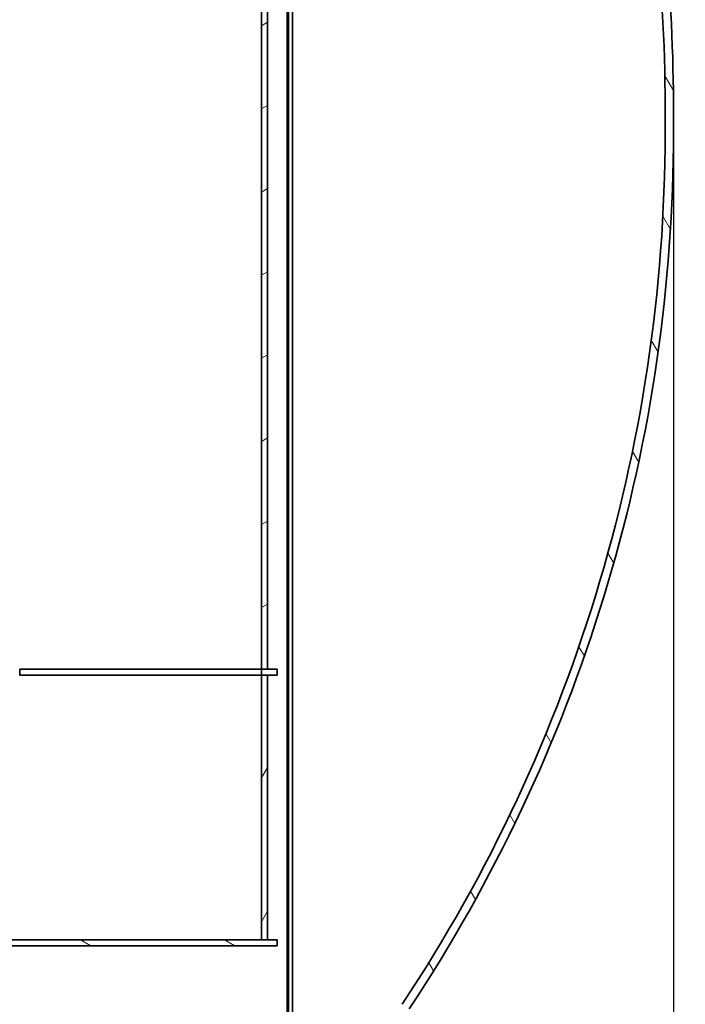
# Model space of a CAD drawing. Units: millimetres. Extents: x 1861 to 47064, y -21280 to -7024.
# Drawn here: x 9149 to 9883, y -12791 to -11705 of the extents above; entities that cross this region are included whole.
import ezdxf

# ---------------------------------------------------------------- set-up
doc = ezdxf.new("R2010")
doc.units = ezdxf.units.MM
doc.layers.get('DEFPOINTS').update_dxf_attribs({"color": 250})
for name, color, linetype, lineweight in [('Kóta (ISO)', 7, 'Continuous', 25), ('Viditelná (ISO)', 7, 'Continuous', 35), ('Šrafy (ISO)', 7, 'Continuous', 18)]:
    doc.layers.add(name, color=color, linetype=linetype, lineweight=lineweight)
doc.styles.add('Text poznámky (ISO)', font='tahoma.ttf')
doc.dimstyles.new('Výchozí (ISO)', dxfattribs={"dimscale": 40, "dimtxt": 3.5, "dimasz": 2.5, "dimexe": 3.175, "dimexo": 0, "dimgap": 0.762, "dimtad": 1, "dimrnd": 1e-08, "dimzin": 0, "dimtxsty": 'Text poznámky (ISO)', "dimcen": 0.09, "dimdle": 10, "dimclrd": 256, "dimclre": 256, "dimclrt": 256, "dimazin": 0, "dimtfac": 1.001485705375671, "dimtmove": 0, "dimatfit": 3, "dimfxl": 0, "dimtolj": 1, "dimtzin": 0, "dimlwd": -1, "dimlwe": -1, "dimarcsym": 0})

# ---------------------------------------------------------------- blocks, each defined once
blk = doc.blocks.new('*D6')
at = {"layer": 'DEFPOINTS', "color": 0, "transparency": 16777216}
for p in [(4765.240325603452, -11844.68162419513), (9869.406992263317, -11844.68162419513), (9869.406992263317, -13226.95522616168)]:
    blk.add_point(p, dxfattribs=at)
at = {"layer": 'Kóta (ISO)', "color": 3, "transparency": 16777216}
for p, q in [((4765.240325603452, -11844.68162419513), (4765.240325603452, -13353.95522616168)), ((9869.406992263317, -11844.68162419513), (9869.406992263317, -13353.95522616168)), ((4865.240325603452, -13226.95522616168), (9769.406992263317, -13226.95522616168))]:
    blk.add_line(p, q, dxfattribs=at)
for points in [[(4865.240325603452, -13210.28855949501), (4865.240325603452, -13243.62189282834), (4765.240325603452, -13226.95522616168)], [(9769.406992263317, -13210.28855949501), (9769.406992263317, -13243.62189282834), (9869.406992263317, -13226.95522616168)]]:
    blk.add_solid(points, dxfattribs=at)
at = {"layer": 'Kóta (ISO)', "color": 3, "transparency": 16777216, "insert": (7167.494250760298, -13092.31135779365), "char_height": 100, "attachment_point": 1, "style": 'Text poznámky (ISO)'}
blk.add_mtext('\\A1;6125', dxfattribs=at)
blk = doc.blocks.new('*D7')
at = {"layer": 'DEFPOINTS', "color": 0, "transparency": 16777216}
for p in [(10051.90699226672, -11394.87310254671), (9443.573658933383, -12814.8731025467), (10451.90699226671, -12814.8731025467)]:
    blk.add_point(p, dxfattribs=at)
at = {"layer": 'Kóta (ISO)', "color": 3, "transparency": 16777216}
for p, q in [((10051.90699226672, -11394.87310254671), (10578.90699226671, -11394.87310254671)), ((10451.90699226671, -11494.87310254671), (10451.90699226671, -12714.8731025467)), ((9443.573658933383, -12814.8731025467), (10578.90699226671, -12814.8731025467))]:
    blk.add_line(p, q, dxfattribs=at)
for points in [[(10435.24032560005, -11494.87310254671), (10468.57365893338, -11494.87310254671), (10451.90699226671, -11394.87310254671)], [(10435.24032560005, -12714.8731025467), (10468.57365893338, -12714.8731025467), (10451.90699226671, -12814.8731025467)]]:
    blk.add_solid(points, dxfattribs=at)
at = {"layer": 'Kóta (ISO)', "color": 3, "transparency": 16777216, "insert": (10317.33028306591, -12245.73945580393), "char_height": 100, "attachment_point": 1, "rotation": 90, "style": 'Text poznámky (ISO)'}
blk.add_mtext('\\A1;1704', dxfattribs=at)
blk = doc.blocks.new('*D9')
at = {"layer": 'DEFPOINTS', "color": 0, "transparency": 16777216}
for p in [(8562.323658933385, -10684.03976921337), (8451.033642859107, -12814.8731025467), (9443.573658933383, -12814.8731025467)]:
    blk.add_point(p, dxfattribs=at)
at = {"layer": 'Kóta (ISO)', "color": 3, "transparency": 16777216}
for p, q in [((8562.323658933385, -10684.03976921337), (8324.033642859109, -10684.03976921337)), ((8451.033642859109, -10784.03976921337), (8451.033642859107, -12714.8731025467)), ((9443.573658933383, -12814.8731025467), (8324.033642859107, -12814.8731025467))]:
    blk.add_line(p, q, dxfattribs=at)
for points in [[(8434.366976192443, -10784.03976921337), (8467.700309525775, -10784.03976921337), (8451.033642859109, -10684.03976921337)], [(8434.366976192441, -12714.8731025467), (8467.700309525773, -12714.8731025467), (8451.033642859107, -12814.8731025467)]]:
    blk.add_solid(points, dxfattribs=at)
at = {"layer": 'Kóta (ISO)', "color": 3, "transparency": 16777216, "insert": (8316.38977449108, -11740.00934057299), "char_height": 100, "attachment_point": 1, "rotation": 90, "style": 'Text poznámky (ISO)'}
blk.add_mtext('\\A1;2557', dxfattribs=at)

msp = doc.modelspace()

# ---------------------------------------------------------------- hatches: boundary and pattern name
at = {"layer": 'Šrafy (ISO)'}
h = msp.add_hatch(dxfattribs=at)
h.set_pattern_fill('ANSI31', color=256, scale=635, angle=75.00000000000001, style=0)
h.set_pattern_definition([(120, (3124.523212668802, -19468.50660064251), (-68.74076642538982, -39.6875), [])])
edge = h.paths.add_edge_path()
edge.add_line((9453.128870801735, -10805.7078402617), (9448.963605274334, -10801.5425747343))
edge.add_line((9448.963605274334, -10801.5425747343), (9360.24032560005, -10801.53976921337))
edge.add_line((9360.24032560005, -10801.53976921337), (9360.24032560005, -10810.70643588004))
edge.add_line((9360.24032560005, -10810.70643588003), (9445.166966998971, -10810.70784026104))
edge.add_line((9445.166966998971, -10810.70784026104), (9449.33363366564, -10814.8745069277))
edge.add_line((9449.333633665638, -10814.87450692771), (9529.388075168792, -10814.84885482839))
edge.add_ellipse((9529.62834884206, -10863.50373341539), major_axis=(-0.2402736732677241, 48.65487858701074), ratio=1, start_angle=302.6815114035671, end_angle=359.99999999999994, ccw=False)
edge.add_ellipse((8119.946999296263, -11798.74355758907), major_axis=(1450.503693994956, 961.7141728045203), ratio=1, start_angle=350.34079720882085, end_angle=360, ccw=False)
edge.add_line((9711.250768887421, -11094.03976921337), (9721.270928553324, -11094.03976921337))
edge.add_ellipse((8119.946999296318, -11798.74355758904), major_axis=(1601.323929257007, 704.7037883756692), ratio=1, start_angle=7.756590411656042e-15, end_angle=9.79559914097361)
edge.add_ellipse((9529.62834884206, -10863.5037334154), major_axis=(48.40288851878168, 31.62940714461739), ratio=1, start_angle=2.544443745170813e-13, end_angle=57.09801245263834)
edge.add_line((9529.36488839038, -10805.6834117121), (9453.128870801735, -10805.7078402617))
edge = h.paths.add_edge_path()
edge.add_ellipse((8119.946999296259, -11829.33598083767), major_axis=(1740.293406979428, 15.29621162430108), ratio=1, start_angle=325.9512074552524, end_angle=360)
edge.add_ellipse((8119.946999296244, -11798.74355758907), major_axis=(1692.850782558829, 403.8704550423673), ratio=1, start_angle=346.077951825589, end_angle=360)
edge.add_line((9812.797781855072, -11394.8731025467), (9822.220306173338, -11394.8731025467))
edge.add_ellipse((8119.946999296259, -11798.74355758907), major_axis=(1749.459992967058, 15.34564335745926), ratio=1, start_angle=0, end_angle=12.84428795314841, ccw=False)
edge.add_line((9869.406992263317, -11783.39791423161), (9869.406992263317, -11844.68162419513))
edge.add_ellipse((8119.946999296263, -11829.33598083767), major_axis=(1458.084238064568, -966.869231318283), ratio=1, start_angle=0, end_angle=33.04616310567121, ccw=False)
edge.add_ellipse((9529.62834884206, -12764.57580501134), major_axis=(-0.2634604516790002, -57.82032170329028), ratio=1, start_angle=0, end_angle=57.09801245263827, ccw=False)
edge.add_line((9529.36488839038, -12822.39612671463), (9453.128870801735, -12822.37169816503))
edge.add_line((9453.128870801735, -12822.37169816503), (9448.963605274334, -12826.53696369243))
edge.add_line((9448.963605274334, -12826.53696369243), (9360.24032560005, -12826.53976921337))
edge.add_line((9360.24032560005, -12826.53976921337), (9360.24032560005, -12817.3731025467))
edge.add_line((9360.24032560005, -12817.3731025467), (9445.166966998971, -12817.3716981657))
edge.add_line((9445.166966998971, -12817.3716981657), (9449.33363366564, -12813.20503149903))
edge.add_line((9449.33363366564, -12813.20503149903), (9529.388075168794, -12813.23068359835))
edge.add_ellipse((9529.62834884206, -12764.57580501134), major_axis=(40.82234444917101, -26.47434863085465), ratio=1, start_angle=302.6815114035671, end_angle=360.0000000000002)
h = msp.add_hatch(dxfattribs=at)
h.set_pattern_fill('ANSI31', color=256, scale=635, angle=-15, style=0)
h.set_pattern_definition([(30, (3124.523212668802, -19468.50660064251), (-39.6875, 68.74076642538982), [])])
h.paths.add_polyline_path([(9421.98986618953, -10995.70643588004), (9415.32319952285, -10995.70643588004), (9415.32319952285, -11119.45643588267), (9421.98986618953, -11119.45643588259), (9421.98986618953, -11113.2064358825)])
h.paths.add_polyline_path([(9415.32319952285, -12421.53976921337), (9421.98986618953, -12421.53976921337), (9421.989866189531, -11375.70643587758), (9421.98986618953, -11369.4564358775), (9415.32319952285, -11369.45643587741)])
h = msp.add_hatch(dxfattribs=at)
h.set_pattern_fill('ANSI31', color=256, scale=635, style=0)
h.set_pattern_definition([(45, (3124.523212668802, -19468.50660064251), (-56.12660075668221, 56.12660075668222), [])])
h.paths.add_polyline_path([(9087.781371582521, -12421.53976921337), (9087.781371582521, -12428.20643588004), (9148.61849260502, -12428.20643588004), (9148.61849260502, -12421.53976921337)])
h.paths.add_polyline_path([(9432.406967353896, -12428.20643588004), (9432.406967353896, -12421.53976921337), (9421.98986618953, -12421.53976921337), (9415.323199522849, -12421.53976921337), (9415.285236702046, -12421.53976921337), (9415.285236702046, -12428.20643588004), (9415.323658933383, -12428.20643588004), (9421.99032560005, -12428.20643588004)])
h.paths.add_polyline_path([(8682.031371549336, -12421.53976921337), (8682.031371549336, -12428.20643588004), (8691.990282371775, -12428.20643588004), (8698.656949038443, -12428.20643588004), (8754.44803825991, -12428.20643588004), (8754.44803825991, -12421.53976921337)])
h = msp.add_hatch(dxfattribs=at)
h.set_pattern_fill('ANSI31', color=256, scale=635, angle=15, style=0)
h.set_pattern_definition([(59.99999999999999, (3124.523212668802, -19468.50660064251), (-68.74076642538982, 39.68750000000001), [])])
h.paths.add_polyline_path([(9415.323658933383, -12719.87310254671), (9421.99032560005, -12719.87310254671), (9421.99032560005, -12428.20643588004), (9415.323658933383, -12428.20643588004)])
h = msp.add_hatch(dxfattribs=at)
h.set_pattern_fill('ANSI31', color=256, scale=635, angle=105, style=0)
h.set_pattern_definition([(150, (3124.523212668802, -19468.50660064251), (-39.6875, -68.74076642538984), [])])
h.paths.add_polyline_path([(8642.406992266724, -12719.87310254671), (8642.406992266724, -12726.53976921338), (9432.406992266717, -12726.53976921337), (9432.406992266717, -12719.87310254671), (9421.99032560005, -12719.87310254671), (9415.323658933383, -12719.87310254671), (8698.656949038443, -12719.87310254671), (8691.990282371775, -12719.87310254671)])

# ---------------------------------------------------------------- linework, layer by layer
at = {"layer": 'Viditelná (ISO)'}
for p, q in [((9415.32275685536, -10995.70643588004), (9415.32275685536, -12421.53976921337)), ((9415.32319952285, -11369.45643587741), (9415.32319952285, -12421.53976921337)), ((9421.98986618953, -12421.53976921337), (9421.98986618953, -11369.45643587749)), ((9443.573658933383, -11375.7064358777), (9443.573658933383, -12805.70643588004)), ((9445.166966998971, -12817.3716981657), (9445.166966998971, -11375.70643587771)), ((9449.33363366564, -12813.20503149903), (9449.33363366564, -11375.70643587774)), ((9869.406992263317, -11844.68162419513), (9869.406992263317, -11783.39791423161)), ((9148.61849260502, -12421.53976921337), (9148.618519789923, -12421.53976921337)), ((9148.618519789923, -12428.20643588004), (9148.61849260502, -12428.20643588004)), ((9148.618519789923, -12428.20643588004), (9148.618519789923, -12421.53976921337)), ((9148.618519789923, -12421.53976921337), (9349.638946997638, -12421.53976921337)), ((9349.638946997638, -12421.53976921337), (9148.618519789923, -12421.53976921337)), ((9196.559339909556, -12428.20643588004), (9148.618519789923, -12428.20643588004)), ((9196.559339909556, -12428.20643588004), (9368.520857244886, -12428.20643588004)), ((9349.638946997638, -12421.53976921337), (9413.618600021297, -12421.53976921337)), ((9413.618600021295, -12428.20643588004), (9368.520857244886, -12428.20643588004)), ((9413.618600021297, -12421.53976921337), (9415.285236702046, -12421.53976921337)), ((9415.285236702046, -12428.20643588004), (9413.618600021297, -12428.20643588004)), ((9432.406967353894, -12421.53976921337), (9415.285236702044, -12421.53976921337)), ((9415.285236702046, -12421.53976921337), (9415.285236702046, -12428.20643588004)), ((9415.285236702046, -12428.20643588004), (9432.406967353894, -12428.20643588004)), ((9415.32319952285, -12421.53976921337), (9421.98986618953, -12421.53976921337)), ((9415.323574052365, -12428.20643588004), (9415.323574052363, -12719.87310254671)), ((9421.99032560005, -12428.20643588004), (9415.323658933383, -12428.20643588004)), ((9415.323658933383, -12428.20643588004), (9415.323658933383, -12719.87310254671)), ((9421.99032560005, -12719.87310254671), (9421.99032560005, -12428.20643588004)), ((9432.406967353894, -12428.20643588004), (9432.406967353894, -12421.53976921337)), ((9432.406992266717, -12719.87310254671), (8642.406992266726, -12719.87310254671)), ((9415.323658933383, -12719.87310254671), (9421.99032560005, -12719.87310254671)), ((9432.406992266717, -12726.53976921337), (9432.406992266717, -12719.87310254671)), ((8642.406992266726, -12726.53976921337), (9432.406992266717, -12726.53976921337))]:
    msp.add_line(p, q, dxfattribs=at)
for centre, radius, start, end in [((8119.946999296244, -11798.74355758907), 1740.360628279715, 359.4964149163, 13.4184630907137), ((8119.946999296259, -11798.74355758907), 1749.527294946367, 0.5025653931173228, 13.34685334643133), ((8119.946999296259, -11829.33598083767), 1740.360628279699, 326.454792538963, 0.5035850837000247), ((8119.946999296263, -11829.33598083767), 1749.527294946362, 326.4512715011277, 359.4974346068827)]:
    msp.add_arc(centre, radius, start, end, dxfattribs=at)

# ---------------------------------------------------------------- dimensions: what is measured, and where the dimension line sits
at = {"layer": 'Kóta (ISO)'}
for base, p1, p2, angle, picture, middle in [((8451.033642859107, -12814.8731025467), (8562.323658933385, -10684.03976921337), (9443.573658933383, -12814.8731025467), 90, '*D9', (8451.03364285911, -11595.98650645613)), ((10451.90699226671, -12814.8731025467), (10051.90699226672, -11394.87310254671), (9443.573658933383, -12814.8731025467), 270, '*D7', (10451.90699226672, -12104.87310254671)), ((9869.406992263317, -13226.95522616168), (4765.240325603452, -11844.68162419513), (9869.406992263317, -11844.68162419513), 180, '*D6', (7311.214868624636, -13226.95522616168))]:
    dim = msp.add_linear_dim(base=base, p1=p1, p2=p2, angle=angle, dimstyle='Výchozí (ISO)', override={"dimtxt": 2.5, "dimdec": 0, "dimlfac": 1.2, "dimclrd": 3, "dimclre": 3, "dimclrt": 3, "dimtofl": 0, "dimatfit": 1}, dxfattribs=at)
    dim.commit()
    dim.dimension.update_dxf_attribs({"geometry": picture, "text_midpoint": middle, "dimtype": 160})

doc.saveas('drawing.dxf')
